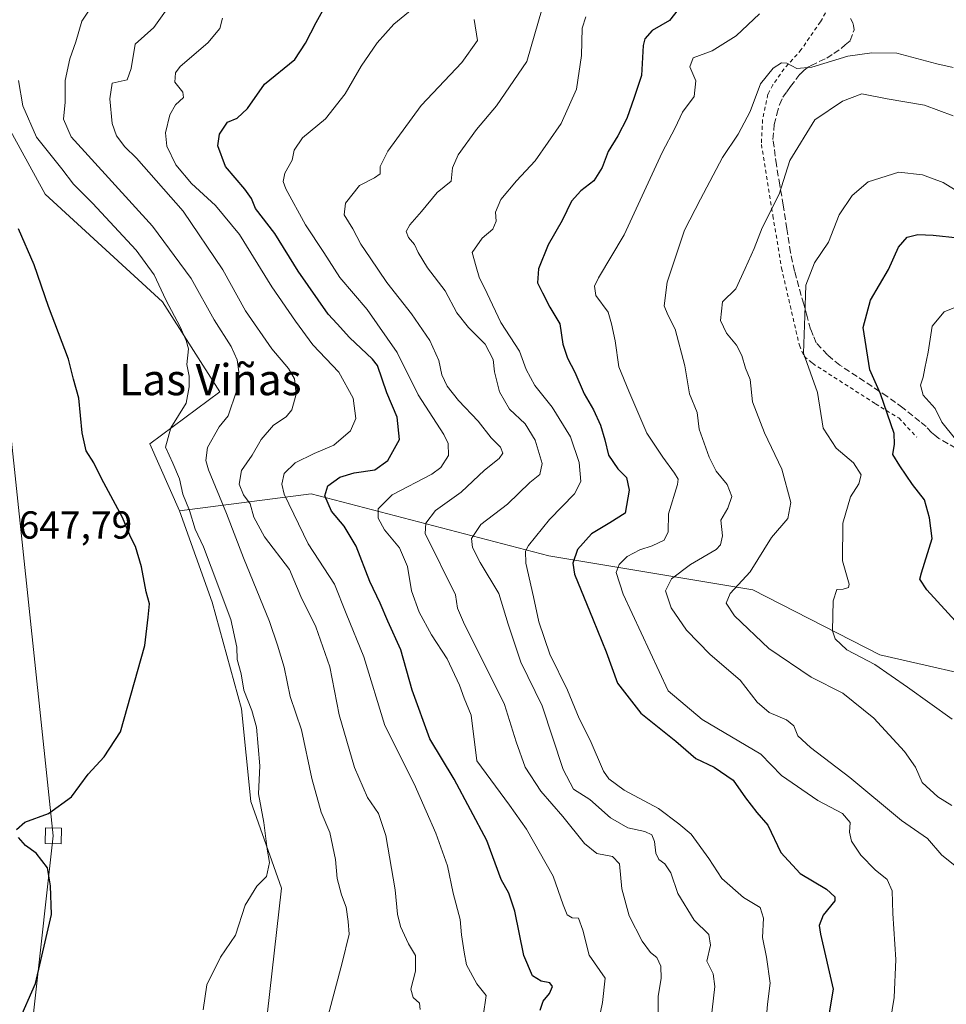
# Model space of a CAD drawing. Units: metres. Extents: x 655828 to 659152, y 4702415 to 4704767.
# Drawn here: x 655956 to 656194, y 4703935 to 4704188 of the extents above; entities that cross this region are included whole.
import ezdxf
from ezdxf.enums import TextEntityAlignment as Align

# ---------------------------------------------------------------- set-up
doc = ezdxf.new("R2010")
doc.units = ezdxf.units.M
doc.header["$MEASUREMENT"] = 0
doc.linetypes.add('DGN Style 2', pattern=[1.648017, 0.98881, -0.659207])
doc.linetypes.add('DGN Style 3', pattern=[2.307223, 1.648017, -0.659207])
for name, color, linetype, lineweight in [('Alambrada', 7, 'DGN Style 2', 0), ('Arbolado forestal CxS', 92, 'Continuous', 0), ('Cultivos herbáceos CxS', 92, 'Continuous', 0), ('Curva de nivel maestra', 30, 'Continuous', 30), ('Curva de nivel normal', 30, 'Continuous', 0), ('Matorral CxS', 135, 'Continuous', 0), ('Rótulo de punto de cota en terreno', 7, 'Continuous', 0), ('Senda', 7, 'DGN Style 3', 0), ('Tendido', 6, 'Continuous', 0), ('Texto cartográfico', 7, 'Continuous', 0), ('Torre de tendido Cxs', 51, 'Continuous', 0)]:
    doc.layers.add(name, color=color, linetype=linetype, lineweight=lineweight)
doc.styles.add('Style-Arial', font='txt')

msp = doc.modelspace()

# ---------------------------------------------------------------- linework, layer by layer
at = {"layer": 'Alambrada', "color": 7, "linetype": 'DGN Style 2', "lineweight": 0}
msp.add_polyline3d([(656163.6201, 4704191.0801, 707.1084), (656161.4301, 4704187.3801, 707.3331), (656156.5501, 4704180.2301, 709.4747), (656152.1201, 4704175.3001, 711.4725), (656149.2601, 4704171.2201, 712.5603), (656147.9901, 4704168.7701, 712.6559), (656146.6201, 4704162.2901, 712.4373), (656146.3001, 4704155.9301, 713.9899), (656149.2601, 4704137.6501, 716.9582), (656151.4701, 4704124.2301, 719.0981), (656156.0501, 4704104.4101, 721.0628), (656157.2601, 4704101.5601, 721.3005), (656159.3801, 4704099.8101, 721.8253), (656175.5501, 4704089.4401, 725.5228), (656181.5601, 4704085.7801, 727.6652), (656186.2101, 4704080.8301, 727.974)], dxfattribs=at)
at = {"layer": 'Arbolado forestal CxS', "color": 92, "linetype": 'Continuous', "lineweight": 0}
for points in [[(656019.4895, 4703932.6917, 656.472), (656023.2149, 4703965.1937, 655.8021), (656015.2853, 4703987.4059, 654.6208), (656012.9065, 4704011.2061, 654.4079), (656005.3747, 4704038.5751, 654.1909), (655997.0481, 4704061.9795, 654.0793), (656030.7501, 4704066.3411, 673.2723), (656091.8087, 4704050.4745, 696.8308), (656144.1443, 4704041.7473, 715.8139), (656176.6561, 4704025.0879, 721.3064), (656208.9007, 4704017.7037, 726.4471)], [(656208.9007, 4704017.7037, 726.4471), (656176.6561, 4704025.0879, 721.3064), (656144.1443, 4704041.7473, 715.8139), (656091.8087, 4704050.4745, 696.8308), (656030.7501, 4704066.3411, 673.2723), (655997.0481, 4704061.9795, 654.0793)], [(655997.0481, 4704061.9795, 654.0793), (656005.3747, 4704038.5751, 654.1909), (656012.9065, 4704011.2061, 654.4079), (656015.2853, 4703987.4059, 654.6208), (656023.2149, 4703965.1937, 655.8021), (656019.4895, 4703932.6917, 656.472), (656007.3555, 4703916.8007, 655.9932), (655997.8391, 4703900.9347, 656.0651), (655992.2881, 4703888.2417, 655.9871)]]:
    msp.add_polyline3d(points, dxfattribs=at)
at = {"layer": 'Cultivos herbáceos CxS', "color": 92, "linetype": 'Continuous', "lineweight": 0}
for points in [[(655922.7993, 4704210.5687, 649.8903), (655942.2767, 4704180.0125, 651.2204), (655962.5243, 4704143.1621, 651.695), (655992.6437, 4704115.5287, 654.9999), (656007.3635, 4704092.4845, 657.2792), (655989.3635, 4704079.1915, 654.0377), (655997.0481, 4704061.9795, 654.0793), (656005.3747, 4704038.5751, 654.1909), (656012.9065, 4704011.2061, 654.4079), (656015.2853, 4703987.4059, 654.6208), (656023.2149, 4703965.1937, 655.8021), (656019.4895, 4703932.6917, 656.472)], [(655922.7993, 4704210.5687, 649.8903), (655942.2767, 4704180.0125, 651.2204), (655962.5243, 4704143.1621, 651.695), (655992.6437, 4704115.5287, 654.9999), (656007.3635, 4704092.4845, 657.2792), (655989.3635, 4704079.1915, 654.0377), (655997.0481, 4704061.9795, 654.0793)], [(655997.0481, 4704061.9795, 654.0793), (656005.3747, 4704038.5751, 654.1909), (656012.9065, 4704011.2061, 654.4079), (656015.2853, 4703987.4059, 654.6208), (656023.2149, 4703965.1937, 655.8021), (656019.4895, 4703932.6917, 656.472), (656007.3555, 4703916.8007, 655.9932), (655997.8391, 4703900.9347, 656.0651), (655992.2881, 4703888.2417, 655.9871)]]:
    msp.add_polyline3d(points, dxfattribs=at)
at = {"layer": 'Curva de nivel maestra', "color": 30, "linetype": 'Continuous', "lineweight": 30, "flags": 128}
for points, elevation in [([(656089.55, 4703933.9101), (656090.33, 4703936.2401), (656091.96, 4703938.2401), (656092.68, 4703940.0501), (656092.06, 4703940.9801), (656089.76, 4703941.3701), (656087.59, 4703942.7201), (656085.35, 4703947.9801), (656083.04, 4703959.2901), (656081.47, 4703963.9201), (656079.51, 4703967.4301), (656075.84, 4703977.4701), (656067.46, 4703993.1601), (656061.26, 4704003.4901), (656056.66, 4704016.0301), (656053.8, 4704026.3701), (656050.49, 4704033.6701), (656048.5, 4704038.3101), (656045.82, 4704043.8401), (656042.32, 4704052.9401), (656039.25, 4704058.0601), (656035.97, 4704061.9201), (656034.32, 4704065.8301), (656035.05, 4704068.3401), (656038.14, 4704070.6101), (656041.8, 4704071.7201), (656047.12, 4704072.4901), (656050.46, 4704074.9001), (656053.47, 4704080.2301), (656052.83, 4704086.0101), (656050.24, 4704092.2301), (656047.79, 4704099.2501), (656046.53, 4704100.8901), (656040.61, 4704106.4101), (656037.5, 4704109.9201), (656035.13, 4704112.4201), (656027.44, 4704123.4001), (656021.5, 4704133.1201), (656016.52, 4704139.4701), (656015.5, 4704142.0901), (656013.81, 4704144.4301), (656008.77, 4704150.2201), (656006.87, 4704155.5901), (656007.29, 4704158.5601), (656009.31, 4704161.5901), (656011.8, 4704162.6801), (656014.47, 4704165.1201), (656018.84, 4704171.3401), (656026.62, 4704177.6801), (656029.35, 4704181.9201), (656032.06, 4704187.1501), (656037.42, 4704196.9001)], 675), ([(656124.96, 4704190.4801), (656122.76, 4704187.6601), (656118.27, 4704185.0901), (656116.41, 4704183.0001), (656116.01, 4704181.3101), (656115.56, 4704173.6001), (656113.65, 4704167.9801), (656111.78, 4704162.5301), (656109.48, 4704158.0801), (656106.95, 4704154.1401), (656105.44, 4704150.0401), (656103.27, 4704146.5601), (656099.94, 4704144.0001), (656097.61, 4704141.3401), (656095.22, 4704136.4301), (656091.56, 4704130.1501), (656089.14, 4704124.0001), (656088.86, 4704120.4201), (656090.14, 4704117.9001), (656092.02, 4704114.2301), (656094.59, 4704109.9001), (656095.38, 4704104.7001), (656096.54, 4704101.1001), (656098.43, 4704097.5601), (656100.81, 4704091.9801), (656103.24, 4704087.8701), (656105.06, 4704083.9201), (656106.14, 4704080.1601), (656107.04, 4704076.2601), (656109.5, 4704072.7601), (656111.68, 4704070.5301), (656112.34, 4704067.3001), (656111.33, 4704061.3901), (656107.46, 4704058.8601), (656102.7, 4704056.0601), (656099.14, 4704052.1001), (656097.96, 4704048.5201), (656098.33, 4704045.7401), (656103.16, 4704033.9901), (656106.46, 4704025.8401), (656109.41, 4704017.7601), (656115.38, 4704010.1301), (656124.37, 4704002.9001), (656129.52, 4703998.5001), (656134.15, 4703996.2801), (656139.09, 4703992.9501), (656142.24, 4703988.4001), (656145.1, 4703984.6301), (656147.99, 4703981.3801), (656151.33, 4703974.4101), (656156.25, 4703969.0001), (656162.98, 4703964.9401), (656165.17, 4703962.9701), (656165.16, 4703961.9601), (656162.19, 4703958.3401), (656161.15, 4703955.6401), (656161.51, 4703953.4701), (656164.71, 4703939.3501), (656162.26, 4703924.5701)], 700), ([(655955.21, 4703980.2401), (655957.36, 4703982.1901), (655963.42, 4703984.3701), (655969.28, 4703988.6401), (655973.61, 4703994.4501), (655977.72, 4703998.9201), (655981.89, 4704005.3001), (655988.12, 4704027.4501), (655988.98, 4704034.7501), (655989.29, 4704038.1201), (655988.46, 4704041.2101), (655987.29, 4704047.6501), (655985.7, 4704052.7901), (655984.42, 4704055.3001), (655982.42, 4704060.2301), (655977, 4704070.2401), (655975, 4704074.2601), (655973.06, 4704077.3401), (655972.02, 4704081.9701), (655971.2, 4704090.8201), (655969.82, 4704095.7701), (655968.55, 4704100.8401), (655963.41, 4704114.3601), (655959.72, 4704125.0101), (655955.68, 4704134.3001)], 650), ([(656196.92, 4704032.7701), (656188.76, 4704041.7001), (656186.93, 4704044.4601), (656187.36, 4704046.1001), (656190.14, 4704054.8401), (656189.44, 4704060.1401), (656188.12, 4704064.8301), (656185.11, 4704068.7201), (656181.79, 4704073.5201), (656180.02, 4704076.3901), (656180.45, 4704079.1001), (656180.34, 4704081.8001), (656176.88, 4704092.0001), (656174.12, 4704098.1101), (656172.44, 4704109.0201), (656174.32, 4704115.9901), (656178.93, 4704123.8201), (656181.47, 4704129.5901), (656183.7, 4704132.1301), (656186.45, 4704132.8601), (656190.36, 4704132.6801), (656196.81, 4704131.9801)], 725), ([(655955.68, 4703930.9101), (655960.08, 4703940.8001), (655964.18, 4703958.4701), (655963.9, 4703965.8601), (655963.17, 4703970.4701), (655960.2, 4703974.1601), (655957.5, 4703976.1401), (655955.72, 4703978.2001)], 650)]:
    msp.add_lwpolyline(points, dxfattribs=dict(at, elevation=elevation))
at = {"layer": 'Curva de nivel normal', "color": 30, "linetype": 'Continuous', "lineweight": 0, "flags": 128}
for points, elevation in [([(656035.19, 4703932.5801), (656038.77, 4703946.0701), (656040.52, 4703953.4501), (656040.31, 4703956.6401), (656039.81, 4703960.3401), (656038.54, 4703963.5101), (656037.43, 4703967.7301), (656037, 4703972.6101), (656035.56, 4703979.4601), (656033.32, 4703984.7001), (656031, 4703993.3401), (656028.34, 4704005.8501), (656025.37, 4704014.3901), (656023.88, 4704021.9101), (656022.14, 4704027.5701), (656020.08, 4704033.5601), (656013.44, 4704049.9201), (656009.08, 4704061.3101), (656004.42, 4704072.5001), (656003.75, 4704074.9101), (656004.2, 4704078.2401), (656007.2, 4704083.4801), (656009.46, 4704086.3301), (656011.66, 4704092.6701), (656012.24, 4704097.6201), (656011.84, 4704100.6501), (656010.24, 4704104.1201), (656005.94, 4704110.9201), (655999.96, 4704121.5101), (655990.11, 4704134.9901), (655969.22, 4704157.8401), (655967.21, 4704162.4201), (655967.65, 4704166.7801), (655967.64, 4704172.2801), (655968.85, 4704177.9001), (655970.41, 4704182.2301), (655971.97, 4704187.5601), (655978, 4704196.7001)], 660), ([(656133.35, 4703931.0801), (656134.35, 4703939.9901), (656133.94, 4703943.2601), (656132.32, 4703946.5001), (656133.25, 4703950.6301), (656132.86, 4703953.3401), (656129.05, 4703957.0601), (656124.84, 4703963.8201), (656123.04, 4703969.1401), (656121.56, 4703971.4601), (656120, 4703972.5401), (656119.23, 4703974.2101), (656118.9, 4703977.2001), (656118.22, 4703978.8601), (656116.42, 4703979.7201), (656112.04, 4703980.6801), (656107.62, 4703983.2601), (656102.27, 4703987.9901), (656098.12, 4703990.6301), (656095.45, 4703995.6501), (656090.05, 4704011.9901), (656084.56, 4704023.1301), (656081.36, 4704032.9401), (656078.98, 4704040.7501), (656074.14, 4704048.7201), (656072.18, 4704052.5401), (656071.94, 4704054.8701), (656074.28, 4704058.5001), (656081.19, 4704063.7001), (656086.92, 4704069.2301), (656089.44, 4704071.2501), (656090.03, 4704074.1101), (656088.22, 4704080.0701), (656085.72, 4704084.2601), (656081.7, 4704088.0001), (656079.08, 4704092.5001), (656077.85, 4704097.5901), (656077.46, 4704100.7401), (656075.45, 4704104.7401), (656071.13, 4704108.9901), (656068.17, 4704112.7501), (656065.17, 4704118.3601), (656060.65, 4704124.2701), (656058.26, 4704128.2101), (656057.34, 4704130.3001), (656055.73, 4704132.0201), (656055.19, 4704133.6001), (656056.08, 4704135.2901), (656059.11, 4704138.6901), (656063.12, 4704143.5501), (656066.71, 4704146.5001), (656067.07, 4704149.8801), (656068.48, 4704153.2801), (656073.2, 4704159.7401), (656078.32, 4704165.8401), (656086.08, 4704177.1501), (656091.97, 4704197.3801)], 690), ([(656058.78, 4703934.1501), (656058.62, 4703935.7101), (656056.93, 4703937.2301), (656056.4, 4703939.3401), (656057.53, 4703943.9701), (656057.59, 4703947.9301), (656055.74, 4703950.9701), (656053.67, 4703955.4301), (656052.91, 4703958.5301), (656052.36, 4703964.7801), (656049.97, 4703978.7101), (656048.1, 4703984.3801), (656045.27, 4703988.4301), (656041.87, 4703996.2001), (656037.95, 4704009.6601), (656035.6, 4704021.9901), (656032.01, 4704032.2501), (656028.15, 4704039.9901), (656025.19, 4704046.9101), (656018.79, 4704055.2701), (656016.05, 4704060.3401), (656015.16, 4704063.7901), (656013.42, 4704066.0501), (656012.3, 4704068.7901), (656012.92, 4704072.3001), (656015.66, 4704076.2301), (656017.99, 4704080.2301), (656021.14, 4704083.9001), (656024.38, 4704086.0601), (656025.79, 4704087.8501), (656026.96, 4704091.9101), (656026.54, 4704095.8401), (656025, 4704098.4901), (656020.74, 4704103.4701), (656013.93, 4704113.2601), (656008.12, 4704123.8001), (655997.92, 4704138.8101), (655986.01, 4704152.4101), (655983.01, 4704155.3201), (655980.83, 4704158.1101), (655979.74, 4704161.3101), (655979.17, 4704167.6301), (655979.75, 4704171.6601), (655983.62, 4704172.4801), (655984.61, 4704175.4001), (655985.61, 4704181.5901), (655990.41, 4704185.9201), (655995.09, 4704192.4701)], 665), ([(656104.21, 4703929.2901), (656105.56, 4703935.9101), (656106.25, 4703942.1501), (656102.09, 4703948.0401), (656100.45, 4703954.4201), (656099.42, 4703957.5701), (656097.74, 4703957.6101), (656096.44, 4703958.3901), (656095.41, 4703960.9101), (656092.89, 4703968.2601), (656086.03, 4703980.3101), (656081.68, 4703986.4901), (656073.26, 4703997.8901), (656071.86, 4704009.5401), (656070.04, 4704013.9401), (656068.87, 4704017.2801), (656065.7, 4704024.0201), (656061.65, 4704030.1801), (656058.46, 4704036.0101), (656056.57, 4704041.4201), (656055.52, 4704047.7001), (656053.42, 4704052.4601), (656049.61, 4704057.1401), (656048, 4704060.1301), (656047.98, 4704062.4701), (656051.61, 4704066.0601), (656061.77, 4704071.3601), (656064.03, 4704073.0601), (656066.03, 4704076.1201), (656065.94, 4704079.2701), (656064.85, 4704081.5201), (656058.24, 4704091.7401), (656052.88, 4704102.6101), (656045.17, 4704113.5601), (656038.17, 4704121.8001), (656034.01, 4704128.2101), (656029.32, 4704135.2601), (656024.25, 4704144.5701), (656023.62, 4704146.4201), (656024.01, 4704148.5601), (656025.9, 4704151.9001), (656026.44, 4704154.4201), (656028.58, 4704157.6401), (656034.47, 4704162.5001), (656039.48, 4704168.8901), (656043.62, 4704175.9801), (656047.76, 4704182.0001), (656051.98, 4704186.7801), (656056.67, 4704190.5801)], 680), ([(656074.93, 4703932.4101), (656075.69, 4703937.7401), (656073.31, 4703940.7201), (656070.62, 4703945.5301), (656070.06, 4703948.8301), (656069.39, 4703953.2501), (656069.01, 4703957.1601), (656067.25, 4703963.9101), (656065.8, 4703970.9101), (656062.79, 4703979.3301), (656060.3, 4703984.9301), (656057.23, 4703992.0001), (656049.69, 4704006.9101), (656044.33, 4704024.5701), (656039.76, 4704035.6201), (656036.77, 4704043.1601), (656030.04, 4704053.5401), (656023.87, 4704066.2101), (656023.25, 4704068.7801), (656023.84, 4704071.5401), (656026.69, 4704074.2601), (656031.55, 4704076.6901), (656036.63, 4704078.8001), (656040.91, 4704082.5201), (656042.22, 4704085.6301), (656041.59, 4704090.8801), (656037.9, 4704097.5201), (656031.21, 4704104.5401), (656026.8, 4704110.6201), (656020.66, 4704119.4101), (656012.37, 4704132.8401), (656006.22, 4704140.3001), (656000.1, 4704145.9001), (655996.07, 4704150.6901), (655993.75, 4704155.4601), (655993.4, 4704158.8601), (655994.52, 4704163.5201), (655995.94, 4704166.0801), (655998.07, 4704167.9901), (655997.89, 4704169.3501), (655995.77, 4704171.9001), (655995.95, 4704174.3001), (655997.2, 4704175.9301), (656004.28, 4704181.9801), (656007.32, 4704185.6601), (656008, 4704188.3301)], 670), ([(656119.79, 4703930.5601), (656119.8, 4703937.5001), (656120.56, 4703942.0701), (656120.52, 4703945.2101), (656119.49, 4703947.4501), (656117.87, 4703948.7601), (656115.7, 4703951.6101), (656112.38, 4703958.1001), (656110.5, 4703965.0801), (656109.86, 4703971.5001), (656108.1, 4703973.3401), (656104.12, 4703974.0801), (656100.89, 4703976.7201), (656095.4, 4703983.6001), (656089.73, 4703990.0601), (656085.73, 4703996.2101), (656083.4, 4704002.7101), (656080.41, 4704012.2901), (656073.79, 4704025.5501), (656070.17, 4704032.8601), (656068.31, 4704037.0101), (656067.83, 4704040.4601), (656060.03, 4704056.1901), (656060.24, 4704058.7801), (656062.68, 4704062.1001), (656069.28, 4704066.7501), (656075.28, 4704072.4001), (656079.03, 4704075.3601), (656079.99, 4704076.8001), (656079.4, 4704078.3201), (656076.98, 4704080.6601), (656073.6, 4704085.0001), (656068.62, 4704090.2401), (656065.68, 4704093.9701), (656064.28, 4704096.8601), (656063.52, 4704100.5001), (656061.22, 4704105.6601), (656056.54, 4704112.5101), (656050.18, 4704120.4901), (656045.92, 4704126.8801), (656043.5, 4704130.3601), (656041.46, 4704134.2401), (656039.24, 4704137.9001), (656039.61, 4704140.9001), (656043.19, 4704145.4201), (656047.05, 4704147.3401), (656048.46, 4704148.4201), (656048.5, 4704150.2301), (656050.46, 4704154.2301), (656059.05, 4704165.9001), (656069.45, 4704176.9001), (656073.46, 4704182.5601), (656072.62, 4704187.9501)], 685), ([(656101.26, 4704188.6601), (656100.29, 4704185.7401), (656100.13, 4704178.7601), (656098.88, 4704170.1201), (656094.9, 4704161.3201), (656088.28, 4704151.7301), (656083.48, 4704146.5801), (656079.44, 4704141.8401), (656078.07, 4704138.5301), (656078.29, 4704136.2601), (656077.37, 4704134.2301), (656074.64, 4704131.9001), (656072.08, 4704128.2301), (656073.11, 4704124.5401), (656073.88, 4704121.8501), (656075.97, 4704117.6901), (656079.49, 4704110.2701), (656084.2, 4704102.9001), (656085.96, 4704098.2401), (656088.15, 4704094.0801), (656092.6, 4704088.5501), (656097.32, 4704080.9101), (656099.54, 4704074.3801), (656100.02, 4704069.4601), (656098.37, 4704066.2901), (656091.93, 4704059.7601), (656086.52, 4704053.0701), (656085.8, 4704051.6701), (656085.9, 4704048.5401), (656087.86, 4704039.9601), (656089.17, 4704033.5301), (656092.05, 4704025.2401), (656096.54, 4704016.0201), (656099.51, 4704008.7101), (656102.34, 4704003.1901), (656105.77, 4703995.2001), (656107.15, 4703993.2501), (656111.07, 4703990.3501), (656119.88, 4703985.6801), (656125.16, 4703981.7601), (656128.25, 4703979.0301), (656132.84, 4703972.8001), (656136.16, 4703967.7101), (656141.73, 4703962.8601), (656145.98, 4703960.2401), (656146.88, 4703957.5701), (656146.62, 4703952.5701), (656147.64, 4703947.5701), (656148.58, 4703940.9101), (656147.85, 4703935.4501), (656147.3, 4703928.2301)], 695), ([(656179.38, 4703930.8801), (656180.38, 4703937.1801), (656180.8, 4703946.9201), (656180, 4703958.7101), (656179.89, 4703964.5301), (656178.55, 4703967.4101), (656175.48, 4703969.9201), (656171.84, 4703973.7001), (656169.4, 4703977.2901), (656168.89, 4703979.5601), (656169.1, 4703982.0901), (656167.1, 4703984.4001), (656160.8, 4703987.6901), (656151.45, 4703994.0901), (656146.19, 4703999.5401), (656131.13, 4704008.4301), (656122.4, 4704015.8401), (656110.86, 4704040.6201), (656109.04, 4704046.1501), (656109.81, 4704048.2001), (656111.86, 4704050.2301), (656115.09, 4704052.0001), (656118.28, 4704052.9801), (656121.36, 4704054.4901), (656122.36, 4704056.6101), (656122.47, 4704061.2401), (656124.81, 4704068.6901), (656124.99, 4704070.0501), (656124.05, 4704071.6601), (656121.03, 4704075.7501), (656116.88, 4704081.8601), (656112.26, 4704092.6701), (656109.74, 4704098.9201), (656108.76, 4704105.5601), (656107.81, 4704109.9201), (656106.95, 4704112.9201), (656103.86, 4704117.1601), (656103.49, 4704119.5701), (656104.52, 4704121.7001), (656111.09, 4704132.7801), (656120.88, 4704153.8701), (656124.19, 4704160.1401), (656126.07, 4704164.2301), (656129.08, 4704168.2301), (656129.51, 4704172.2101), (656127.98, 4704175.8301), (656128.82, 4704178.1001), (656133.66, 4704179.9501), (656139.8, 4704183.7501), (656145.8, 4704189.4301)], 705), ([(656198.5, 4703968.9601), (656192.61, 4703973.7201), (656188.92, 4703977.9201), (656182.28, 4703982.6101), (656168.98, 4703993.6201), (656158.94, 4704001.2501), (656155.64, 4704004.2801), (656154.59, 4704006.8801), (656152.77, 4704008.3701), (656148.26, 4704010.2801), (656145.26, 4704012.9501), (656140.9, 4704018.5501), (656133.19, 4704025.1601), (656127.05, 4704031.3601), (656123.12, 4704037.0901), (656121.68, 4704041.4801), (656123.23, 4704044.5001), (656128.09, 4704048.2401), (656134.7, 4704052.0901), (656135.84, 4704053.2301), (656136.32, 4704055.5601), (656135.9, 4704059.5401), (656137.68, 4704062.6501), (656138.72, 4704065.6901), (656137.55, 4704068.7101), (656134.74, 4704072.1501), (656132.88, 4704075.7101), (656130.32, 4704082.9501), (656129.79, 4704087.1901), (656127.88, 4704091.9301), (656126.68, 4704099.1401), (656124.22, 4704108.5601), (656122.3, 4704112.2301), (656121.39, 4704114.5601), (656122.12, 4704120.5601), (656126.57, 4704133.9001), (656130.65, 4704141.9001), (656136.3, 4704152.5601), (656140.37, 4704158.5201), (656143.45, 4704164.3801), (656146.11, 4704171.4701), (656149.31, 4704175.4901), (656151.42, 4704176.8301), (656152.87, 4704176.7601), (656155.42, 4704175.4201), (656159.27, 4704175.7701), (656168.44, 4704178.5601), (656174.61, 4704179.4201), (656181.04, 4704179.3501), (656191.33, 4704176.6001), (656195.51, 4704175.6801)], 710), ([(656003.06, 4703934.0301), (656004.02, 4703940.4401), (656007.53, 4703947.5701), (656011.34, 4703953.1401), (656013.86, 4703960.8301), (656016.86, 4703965.7201), (656019.29, 4703968.2301), (656020.07, 4703971.8201), (656019.54, 4703975.2401), (656018.64, 4703982.0801), (656017.29, 4703989.3701), (656017.64, 4703996.6101), (656016.79, 4704006.4901), (656015.6, 4704010.7501), (656013.55, 4704015.9501), (656012.79, 4704020.2201), (656011.81, 4704023.8701), (656011.71, 4704027.0101), (656010.19, 4704034.1001), (656005.1, 4704047.5301), (656003.19, 4704052.7701), (656001.04, 4704057.3001), (655999.59, 4704062.0901), (655997.9, 4704066.2301), (655996.98, 4704070.2101), (655995.32, 4704074.1601), (655993.39, 4704078.3001), (655994.82, 4704083.2401), (655998.74, 4704089.6101), (655999.51, 4704093.7701), (655999.53, 4704096.4801), (655998.92, 4704099.5101), (655999.35, 4704103.5501), (655998.69, 4704105.6201), (655997.14, 4704109.1501), (655993.52, 4704116.0601), (655990.5, 4704122.5201), (655985.86, 4704128.8201), (655974.66, 4704140.8501), (655969.84, 4704145.7201), (655966.82, 4704149.6701), (655960.3, 4704157.7901), (655956.79, 4704165.8501), (655955.67, 4704172.3201)], 655), ([(656195.13, 4703986.4401), (656191.58, 4703988.6701), (656187.52, 4703992.3201), (656185.8, 4703996.2301), (656182.98, 4704000.2901), (656175.14, 4704008.7801), (656167.21, 4704015.1901), (656159.04, 4704019.3001), (656148.19, 4704026.6501), (656139.41, 4704035.0801), (656137.27, 4704038.2801), (656138.29, 4704040.7601), (656143.44, 4704046.3401), (656148.89, 4704055.1001), (656153.1, 4704060.0301), (656153.88, 4704064.1501), (656151.53, 4704072.6401), (656147.06, 4704081.9701), (656144.05, 4704089.9201), (656143.43, 4704095.6801), (656142.24, 4704098.5601), (656141.32, 4704101.7601), (656139.92, 4704104.4301), (656137.32, 4704107.5101), (656135.8, 4704110.8001), (656136.36, 4704115.5601), (656139.75, 4704118.9001), (656142.16, 4704124.0901), (656144.42, 4704129.2401), (656146.46, 4704134.5701), (656150.89, 4704143.1601), (656153.62, 4704151.8001), (656160.05, 4704162.2301), (656167.09, 4704166.9901), (656172.1, 4704168.9201), (656178.58, 4704167.6501), (656188.17, 4704165.9601), (656195.49, 4704163.2401)], 715), ([(656195.21, 4704008.5401), (656183.76, 4704016.7801), (656175.45, 4704022.5901), (656168.26, 4704026.3401), (656165.27, 4704029.1901), (656164.53, 4704031.2301), (656164.71, 4704038.9101), (656165.65, 4704041.8201), (656167.27, 4704041.8701), (656168.63, 4704042.3301), (656168.84, 4704043.1501), (656167.14, 4704049.1301), (656167.24, 4704058.8101), (656169.18, 4704065.6001), (656171.31, 4704068.9001), (656171.9, 4704071.1701), (656169.96, 4704074.2901), (656165.5, 4704078.0001), (656162.11, 4704083.1901), (656160.67, 4704092.3201), (656157.14, 4704102.3801), (656157.44, 4704111.9301), (656157.7, 4704119.8201), (656159.91, 4704125.5801), (656163.55, 4704130.8201), (656166.3, 4704137.9001), (656169.62, 4704142.8501), (656173.73, 4704146.3601), (656181.57, 4704148.8201), (656187.6, 4704148.0901), (656192.93, 4704146.1601), (656195.84, 4704144.3901)], 720), ([(656196.1, 4704080.3101), (656192.63, 4704084.6801), (656190.86, 4704088.2501), (656187.83, 4704091.6001), (656187.13, 4704094.1601), (656187.84, 4704096.2301), (656188.22, 4704098.5101), (656189.09, 4704102.6801), (656190.08, 4704109.3601), (656193.24, 4704112.9801), (656195.97, 4704114.1001)], 730)]:
    msp.add_lwpolyline(points, dxfattribs=dict(at, elevation=elevation))
at = {"layer": 'Matorral CxS', "color": 135, "linetype": 'Continuous', "lineweight": 0}
for points in [[(656208.9007, 4704017.7037, 726.4471), (656176.6561, 4704025.0879, 721.3064), (656144.1443, 4704041.7473, 715.8139), (656091.8087, 4704050.4745, 696.8308), (656030.7501, 4704066.3411, 673.2723), (655997.0481, 4704061.9795, 654.0793), (655989.3635, 4704079.1915, 654.0377), (656007.3635, 4704092.4845, 657.2792), (655992.6437, 4704115.5287, 654.9999), (655962.5243, 4704143.1621, 651.695), (655942.2767, 4704180.0125, 651.2204), (655922.7993, 4704210.5687, 649.8903)], [(655922.7993, 4704210.5687, 649.8903), (655942.2767, 4704180.0125, 651.2204), (655962.5243, 4704143.1621, 651.695), (655992.6437, 4704115.5287, 654.9999), (656007.3635, 4704092.4845, 657.2792), (655989.3635, 4704079.1915, 654.0377), (655997.0481, 4704061.9795, 654.0793)], [(656208.9007, 4704017.7037, 726.4471), (656176.6561, 4704025.0879, 721.3064), (656144.1443, 4704041.7473, 715.8139), (656091.8087, 4704050.4745, 696.8308), (656030.7501, 4704066.3411, 673.2723), (655997.0481, 4704061.9795, 654.0793)]]:
    msp.add_polyline3d(points, dxfattribs=at)
at = {"layer": 'Senda', "color": 7, "linetype": 'DGN Style 3', "lineweight": 0}
msp.add_polyline3d([(656198.1801, 4704076.8801, 730.4848), (656191.8451, 4704080.5501, 729.4128), (656190.8251, 4704081.3401, 729.2871), (656189.9601, 4704082.0201, 729.1198), (656188.5401, 4704083.5651, 728.9917), (656186.9501, 4704084.8751, 728.9593), (656182.6001, 4704088.4001, 729.0525), (656178.5551, 4704091.3251, 727.2555), (656166.4301, 4704099.3201, 724.0349), (656163.2501, 4704101.9651, 723.155), (656160.3501, 4704105.0251, 722.548), (656159.5801, 4704106.9051, 722.4315), (656158.9151, 4704108.5201, 722.0356), (656158.0251, 4704111.7701, 721.1842), (656157.1551, 4704114.9551, 720.885), (656154.7951, 4704123.4501, 720.1287), (656153.7901, 4704128.2051, 719.0834), (656152.8451, 4704134.2951, 718.6684), (656151.9001, 4704140.3601, 717.5935), (656151.0301, 4704145.5051, 716.9027), (656150.1551, 4704150.6601, 716.4853), (656149.2751, 4704157.2101, 715.2243), (656149.6051, 4704161.0101, 714.0382), (656150.3001, 4704163.6401, 713.5188), (656150.9401, 4704166.0751, 713.1795), (656151.8201, 4704168.0151, 712.8688), (656152.8351, 4704169.4301, 712.7821), (656153.7751, 4704170.7451, 712.6612), (656156.2101, 4704173.9701, 711.6155), (656157.0801, 4704174.7601, 711.244), (656157.8001, 4704175.4001, 711.0154), (656158.5151, 4704175.8401, 710.9794), (656159.0601, 4704176.1701, 710.9414), (656163.0901, 4704178.0351, 710.7775), (656164.8551, 4704179.2151, 710.6154), (656166.7901, 4704180.5301, 710.2267), (656167.8251, 4704181.4251, 709.7773), (656169.1201, 4704182.5301, 709.2036), (656170.0751, 4704185.2951, 708.6313), (656169.8951, 4704186.4251, 708.3279), (656169.7851, 4704187.0851, 708.1494), (656169.2001, 4704188.2201, 707.8911)], dxfattribs=at)
at = {"layer": 'Tendido', "color": 6, "linetype": 'Continuous', "lineweight": 0}
msp.add_polyline3d([(656110.1287, 4702419.8749, 724.1692), (656103.73, 4702478.23, 726.0784), (656075.54, 4702737.01, 727.0827), (656051.0924, 4702949.0834, 688.7626), (655883.1346, 4703272.0875, 706.1713), (655911.88, 4703514.93, 678.7783), (655940.9, 4703765.95, 659.1044), (655964.6264, 4703978.6322, 658.1991), (655934.66, 4704261.24, 655.782), (655900.86, 4704575.44, 626.9011), (655884.4712, 4704729.3462, 615.107)], dxfattribs=at)
at = {"layer": 'Torre de tendido Cxs', "color": 51, "linetype": 'Continuous', "lineweight": 0}
msp.add_polyline3d([(655966.743, 4703980.5873, 656.2888), (655966.6373, 4703976.5685, 658.0363), (655962.5098, 4703976.6771, 658.3012), (655962.6156, 4703980.696, 655.6642), (655966.743, 4703980.5873, 656.2888)], dxfattribs=at)
msp.add_3dface([(655966.743, 4703980.5873, 656.2888), (655966.6373, 4703976.5685, 658.0363), (655962.5098, 4703976.6771, 658.3012), (655962.6156, 4703980.696, 655.6642)], dxfattribs=at)

# ---------------------------------------------------------------- texts
at = {"layer": 'Rótulo de punto de cota en terreno', "color": 7, "linetype": 'Continuous', "lineweight": 0, "style": 'Style-Arial'}
msp.add_text('647,79', height=7, dxfattribs=at).set_placement((655955.7278, 4704054.8478))
at = {"layer": 'Texto cartográfico', "color": 7, "linetype": 'Continuous', "lineweight": 0, "style": 'Style-Arial'}
msp.add_text('Las Viñas', height=8, dxfattribs=at).set_placement((656004.9244, 4704095.6201), align=Align.MIDDLE_CENTER)

doc.saveas('drawing.dxf')
